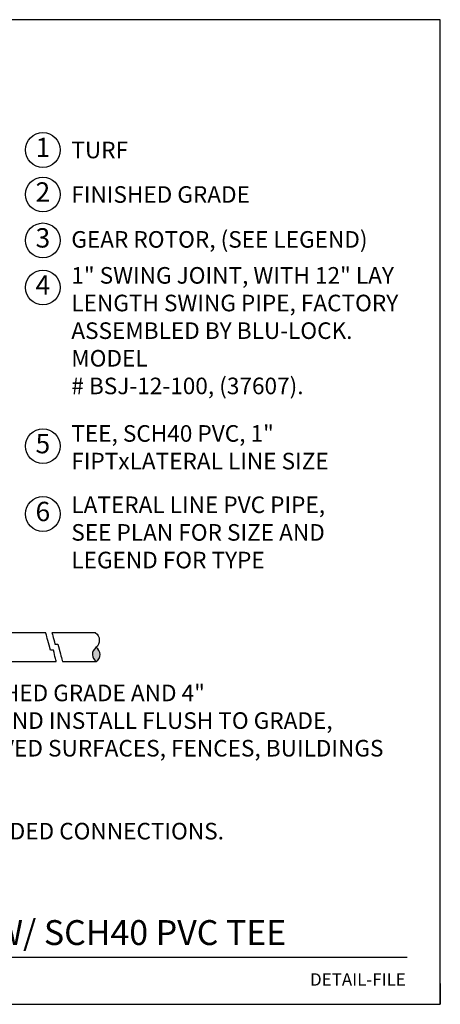
# Model space of a CAD drawing. Units: inches. Extents: x 0 to 7.25, y 0 to 7.12.
# Drawn here: x 4.21 to 7.25, y 0 to 7.12 of the extents above; entities that cross this region are included whole.
import ezdxf
from ezdxf.enums import TextEntityAlignment as Align

# ---------------------------------------------------------------- set-up
doc = ezdxf.new("R2010")
doc.units = ezdxf.units.IN
doc.header["$MEASUREMENT"] = 0
for name, color, linetype in [('D-070M', 74, 'Continuous'), ('D-TEXT-025M', 1, 'Continuous'), ('D-TEXT-035M', 123, 'Continuous'), ('L-DETL-ANNO-BLOK', 7, 'Continuous'), ('L-DETL-TEXT-025M', 1, 'Continuous'), ('X-SYMB-035M', 6, 'Continuous'), ('X-SYMB-TEXT', 1, 'Continuous'), ('XD-IRRG-025M', 4, 'Continuous')]:
    doc.layers.add(name, color=color, linetype=linetype)
doc.layers.add('D-NPLT', color=211, linetype='Continuous', plot=False)
doc.layers.add('LG-DETL-ANNO-NPLT', color=111, linetype='Continuous', plot=False)
doc.styles.add('CALLOUT TITLE', font='arial.ttf')
doc.styles.add('DETAIL TEXT', font='romans.shx')
doc.styles.add('DETAIL TITLE', font='swiss.ttf')

# ---------------------------------------------------------------- blocks, each defined once
blk = doc.blocks.new('TAG-BUBBLE-L')
at = {"layer": 'X-SYMB-035M'}
blk.add_circle((-0.1259, 0), 0.1259, dxfattribs=at)
at = {"layer": 'X-SYMB-TEXT', "style": 'CALLOUT TITLE'}
blk.add_attdef('00', text='', height=0.14, dxfattribs=at).set_placement((-0.1259, 0), align=Align.MIDDLE)

msp = doc.modelspace()

# ---------------------------------------------------------------- hatches: boundary and pattern name
at = {"layer": 'XD-IRRG-025M'}
msp.add_hatch(color=256, dxfattribs=at).paths.add_polyline_path([(4.7589, 2.5828, -0.539202), (4.7597, 2.4801, -0.52321)])

# ---------------------------------------------------------------- linework, layer by layer
at = {"layer": 'D-070M'}
msp.add_line((0.6828, 0.3411), (7.0102, 0.3411), dxfattribs=at)
at = {"layer": 'D-NPLT'}
for p in [(7.25, 0.15), (7.1, 0)]:
    msp.add_line(p, (7.25, 0), dxfattribs=at)
at = {"layer": 'LG-DETL-ANNO-NPLT'}
msp.add_lwpolyline([(0, 0), (7.25, 0), (7.25, 7.125), (0, 7.125)], close=True, dxfattribs=at)
at = {"layer": 'XD-IRRG-025M'}
for p, q in [((4.3943, 2.6891, 0), (4.0085, 2.6891, 0)), ((4.7538, 2.6891, 0), (4.4385, 2.6891, 0)), ((4.46, 2.6055, 0), (4.4815, 2.6055, 0)), ((4.4493, 2.5625, 0), (4.4278, 2.5625, 0)), ((4.0085, 2.4801, 0), (4.4708, 2.4801, 0)), ((4.5162, 2.4801, 0), (4.7596, 2.4801, 0))]:
    msp.add_line(p, q, dxfattribs=at)
for points in [[(4.4278, 2.5625), (4.4182, 2.5983), (4.4087, 2.6317), (4.4051, 2.6473), (4.4015, 2.6604), (4.3991, 2.6712), (4.3967, 2.6795), (4.3943, 2.6855), (4.3943, 2.6891)], [(4.4385, 2.6891), (4.4385, 2.6879), (4.4397, 2.6831), (4.4421, 2.6759), (4.4445, 2.6652), (4.4481, 2.6532), (4.4517, 2.6389), (4.4564, 2.6234), (4.46, 2.6055)], [(4.4815, 2.6055), (4.4863, 2.5887), (4.4958, 2.5529), (4.5006, 2.5362), (4.5042, 2.5219), (4.5078, 2.5087), (4.5114, 2.4968), (4.5138, 2.4884), (4.515, 2.4824), (4.5162, 2.4801)], [(4.4708, 2.4801), (4.4708, 2.4812), (4.4696, 2.486), (4.4672, 2.4932), (4.4648, 2.5027), (4.4612, 2.5159), (4.4576, 2.5302), (4.454, 2.5457), (4.4493, 2.5625)]]:
    msp.add_lwpolyline(points, dxfattribs=at)
at = {"layer": 'XD-IRRG-025M', "elevation": 0}
msp.add_lwpolyline([(4.7538, 2.6891, -0.493987), (4.7569, 2.5813, 0.510705), (4.7597, 2.4801, 0.53973), (4.7588, 2.5828, 0.53973)], format="xyb", dxfattribs=at)

# ---------------------------------------------------------------- block references
at = {"layer": 'L-DETL-ANNO-BLOK'}
for p, values in [((4.4994, 6.1821), {'00': '1'}), ((4.4994, 5.8601), {'00': '2'}), ((4.4994, 5.528), {'00': '3'}), ((4.4994, 5.1871), {'00': '4'}), ((4.4994, 4.0392), {'00': '5'}), ((4.4994, 3.5481), {'00': '6'})]:
    msp.add_blockref('TAG-BUBBLE-L', p, dxfattribs=at).add_auto_attribs(values)

# ---------------------------------------------------------------- texts
at = {"layer": 'D-TEXT-025M', "style": 'DETAIL TITLE'}
msp.add_text('BLU-LOCK 1" SWING JOINT W/ SCH40 PVC TEE', height=0.18, dxfattribs=at).set_placement((0.8627, 0.4292))
at = {"layer": 'D-TEXT-025M', "insert": (0.1428, 2.3131), "char_height": 0.12, "width": 6.891112, "attachment_point": 1, "style": 'DETAIL TEXT'}
msp.add_mtext('INSTALL POPUP SPRAY SPRINKLER PLUMB TO FINISHED GRADE AND 4"^JFROM PAVED EDGE, BUILDINGS AND FENCE AREAS, AND INSTALL FLUSH TO GRADE, ADJUST COVERAGE TO AVOID OVERSPRAY ONTO PAVED SURFACES, FENCES, BUILDINGS AND PARKING LOTS.  \\P\\PUSE ONLY TEFLON TAPE OR SEALANT ON ALL THREADED CONNECTIONS.\\P\\PPRESSURE LOSS AT 20 G.P.M. IS 1.10 P.S.I.\\P\\P \\P ', dxfattribs=at)
at = {"layer": 'D-TEXT-035M', "style": 'DETAIL TEXT'}
msp.add_attdef('DETAIL-FILE', text='DETAIL-FILE', height=0.09, dxfattribs=at).set_placement((7, 0.1348), align=Align.RIGHT)
at = {"layer": 'L-DETL-TEXT-025M', "char_height": 0.12, "attachment_point": 1, "style": 'DETAIL TEXT'}
for s, insert, width in [('TURF\\P\\P', (4.5794, 6.2421), 2.504205), ('FINISHED GRADE\\P\\P', (4.5794, 5.9201), 2.504205), ('GEAR ROTOR{\\A1;, (SEE LEGEND)}', (4.5794, 5.5951), 2.594767), ('1" SWING JOINT, WITH 12" LAY LENGTH SWING PIPE, FACTORY ASSEMBLED BY BLU-LOCK. MODEL \\P# BSJ-12-100, (37607).', (4.5794, 5.3348), 2.504205), ('TEE, SCH40 PVC, 1" \\PFIPTxLATERAL LINE SIZE', (4.5794, 4.1909), 2.504205), ('LATERAL LINE PVC PIPE, \\PSEE PLAN FOR SIZE AND \\PLEGEND FOR TYPE', (4.5794, 3.6749), 2.504205)]:
    msp.add_mtext(s, dxfattribs=dict(at, insert=insert, width=width))

doc.saveas('drawing.dxf')
